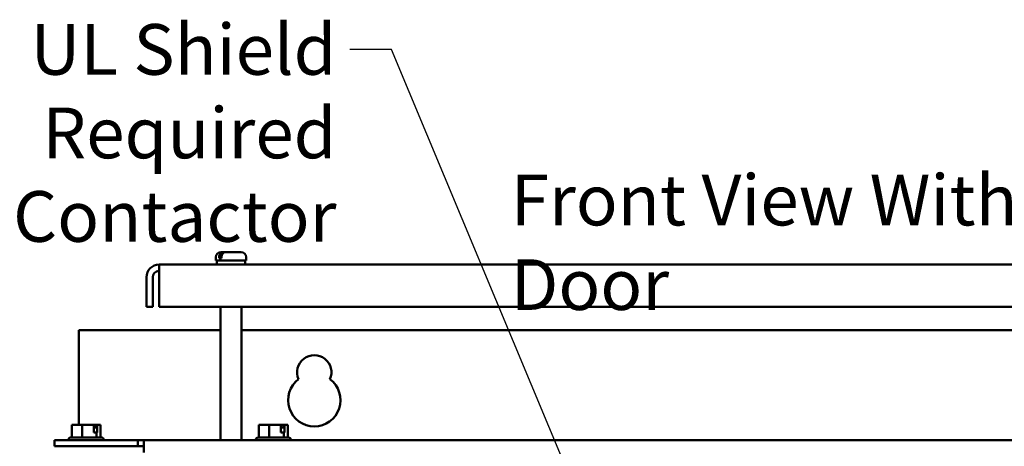
# Model space of a CAD drawing. Units: inches. Extents: x 2 to 108, y 1 to 84.
# Drawn here: x 65 to 76, y 50 to 55 of the extents above; entities that cross this region are included whole.
import ezdxf

# ---------------------------------------------------------------- set-up
doc = ezdxf.new("R2010")
doc.units = ezdxf.units.IN
doc.header["$LTSCALE"] = 5
doc.header["$MEASUREMENT"] = 0
doc.layers.add('Symbol (ANSI)', color=7, linetype='Continuous', lineweight=25)
doc.layers.add('Visible (ANSI)', color=7, linetype='Continuous', lineweight=50)
doc.styles.add('Note Text (ANSI)', font='tahoma.ttf')
doc.dimstyles.new('Default (ANSI)$7', dxfattribs={"dimscale": 5, "dimtxt": 0.12, "dimasz": 0.098425, "dimexe": 0.125, "dimexo": 0.0625, "dimgap": 0.031496, "dimtad": 0, "dimtih": 1, "dimtoh": 1, "dimrnd": 1e-08, "dimzin": 4, "dimdsep": 46, "dimtxsty": 'Note Text (ANSI)', "dimcen": 0.09, "dimdle": 0.393701, "dimclrd": 256, "dimclre": 256, "dimclrt": 256, "dimadec": 0, "dimazin": 1, "dimtfac": 1, "dimtofl": 0, "dimtmove": 0, "dimatfit": 3, "dimfxl": 1, "dimtolj": 1, "dimtzin": 4, "dimlwd": -1, "dimlwe": -1, "dimarcsym": 0})

msp = doc.modelspace()

# ---------------------------------------------------------------- linework, layer by layer
at = {"layer": 'Visible (ANSI)'}
for p, q in [((67.093, 52.595), (67.115, 52.595)), ((67.115, 52.595), (67.143, 52.595)), ((67.143, 52.595), (67.332, 52.595)), ((81.064, 52.448), (66.362, 52.448)), ((66.362, 52.299), (66.362, 52.448)), ((67.033, 52.495), (67.033, 52.535)), ((67.033, 52.495), (67.392, 52.495)), ((67.046, 52.448), (67.046, 52.495)), ((67.071, 52.525), (67.071, 52.535)), ((67.071, 52.525), (67.099, 52.525)), ((67.099, 52.535), (67.099, 52.525)), ((67.38, 52.448), (67.38, 52.495)), ((67.392, 52.495), (67.392, 52.535)), ((66.213, 51.948), (66.213, 52.299)), ((66.288, 52.299), (66.288, 51.948)), ((66.362, 52.299), (66.362, 51.948)), ((66.213, 51.948), (66.288, 51.948)), ((66.362, 51.948), (81.064, 51.948)), ((67.088, 50.373), (67.088, 51.948)), ((67.337, 50.373), (67.337, 51.948)), ((65.414, 50.552), (65.414, 51.674)), ((65.414, 51.674), (67.088, 51.674)), ((67.337, 51.674), (80.088, 51.674)), ((65.367, 50.552), (65.328, 50.552)), ((65.328, 50.404), (65.328, 50.552)), ((65.37, 50.552), (65.367, 50.552)), ((65.409, 50.552), (65.409, 50.552)), ((65.409, 50.552), (65.411, 50.552)), ((65.451, 50.552), (65.411, 50.552)), ((65.505, 50.552), (65.451, 50.552)), ((65.451, 50.404), (65.451, 50.552)), ((65.567, 50.552), (65.505, 50.552)), ((65.588, 50.552), (65.567, 50.552)), ((65.588, 50.462), (65.588, 50.552)), ((65.619, 50.522), (65.588, 50.522)), ((65.621, 50.462), (65.588, 50.462)), ((65.619, 50.542), (65.619, 50.522)), ((65.631, 50.462), (65.621, 50.462)), ((65.621, 50.404), (65.621, 50.462)), ((65.626, 50.552), (65.631, 50.552)), ((65.631, 50.552), (65.631, 50.462)), ((65.636, 50.552), (65.631, 50.552)), ((65.654, 50.552), (65.636, 50.552)), ((65.669, 50.552), (65.654, 50.552)), ((65.669, 50.404), (65.669, 50.552)), ((67.582, 50.551), (67.543, 50.551)), ((67.543, 50.403), (67.543, 50.551)), ((67.585, 50.551), (67.582, 50.551)), ((67.624, 50.551), (67.624, 50.551)), ((67.624, 50.551), (67.626, 50.551)), ((67.666, 50.551), (67.626, 50.551)), ((67.72, 50.551), (67.666, 50.551)), ((67.666, 50.403), (67.666, 50.551)), ((67.782, 50.551), (67.72, 50.551)), ((67.803, 50.551), (67.782, 50.551)), ((67.803, 50.461), (67.803, 50.551)), ((67.834, 50.521), (67.803, 50.521)), ((67.836, 50.461), (67.803, 50.461)), ((67.834, 50.541), (67.834, 50.521)), ((67.846, 50.461), (67.836, 50.461)), ((67.836, 50.403), (67.836, 50.461)), ((67.841, 50.551), (67.846, 50.551)), ((67.846, 50.551), (67.846, 50.461)), ((67.851, 50.551), (67.846, 50.551)), ((67.869, 50.551), (67.851, 50.551)), ((67.884, 50.551), (67.869, 50.551)), ((67.884, 50.403), (67.884, 50.551)), ((66.109, 50.373), (65.123, 50.373)), ((65.123, 50.299), (65.123, 50.373)), ((65.289, 50.374), (65.289, 50.373)), ((65.319, 50.404), (65.678, 50.404)), ((65.708, 50.374), (65.708, 50.373)), ((66.109, 50.373), (66.183, 50.373)), ((66.109, 50.299), (66.109, 50.373)), ((66.183, 50.224), (66.183, 50.373)), ((81.242, 50.373), (66.183, 50.373)), ((67.534, 50.403), (67.893, 50.403)), ((65.123, 50.299), (66.109, 50.299)), ((66.183, 50.299), (66.109, 50.299))]:
    msp.add_line(p, q, dxfattribs=at)
for centre, radius, start, end in [((67.093, 52.535), 0.06, 90, 180), ((67.332, 52.535), 0.06, 0, 90), ((66.362, 52.299), 0.149, 90, 180), ((66.362, 52.299), 0.0747, 90, 180), ((68.198, 51.174), 0.203, 336.2271, 203.7729), ((68.198, 50.844), 0.31, 126.8181, 53.1819), ((65.319, 50.374), 0.03, 90, 180), ((65.678, 50.374), 0.03, 0, 90), ((67.534, 50.373), 0.03, 90, 180), ((67.893, 50.373), 0.03, 0, 90)]:
    msp.add_arc(centre, radius, start, end, dxfattribs=at)
for points, knots in [([(67.071, 52.535), (67.071, 52.542), (67.073, 52.551), (67.077, 52.565), (67.08, 52.572), (67.088, 52.583), (67.093, 52.588), (67.103, 52.593), (67.109, 52.595), (67.115, 52.595)], [0, 0, 0, 0, 0.0562758, 0.0562758, 0.1127314, 0.1127314, 0.169509, 0.169509, 0.2268296, 0.2268296, 0.2268296, 0.2268296]), ([(67.143, 52.595), (67.137, 52.595), (67.131, 52.593), (67.121, 52.588), (67.116, 52.583), (67.108, 52.572), (67.105, 52.565), (67.101, 52.551), (67.099, 52.542), (67.099, 52.535)], [-0.2268296, -0.2268296, -0.2268296, -0.2268296, -0.169509, -0.169509, -0.1127314, -0.1127314, -0.0562758, -0.0562758, 0, 0, 0, 0]), ([(65.367, 50.552), (65.369, 50.552), (65.372, 50.552), (65.379, 50.552), (65.384, 50.552), (65.389, 50.552), (65.394, 50.552), (65.4, 50.552), (65.407, 50.552), (65.409, 50.552), (65.411, 50.552)], [0.5840084, 0.5840084, 0.5840084, 0.5840084, 0.6066591, 0.6066591, 0.6595764, 0.6595764, 0.6595764, 0.7124936, 0.7124936, 0.7351443, 0.7351443, 0.7351443, 0.7351443]), ([(65.505, 50.552), (65.508, 50.552), (65.512, 50.552), (65.521, 50.552), (65.529, 50.552), (65.536, 50.552), (65.543, 50.552), (65.551, 50.552), (65.56, 50.552), (65.564, 50.552), (65.567, 50.552)], [0.5840084, 0.5840084, 0.5840084, 0.5840084, 0.6066591, 0.6066591, 0.6595764, 0.6595764, 0.6595764, 0.7124936, 0.7124936, 0.7351443, 0.7351443, 0.7351443, 0.7351443]), ([(65.626, 50.552), (65.625, 50.552), (65.624, 50.552), (65.618, 50.552), (65.612, 50.552), (65.608, 50.552), (65.603, 50.552), (65.597, 50.552), (65.591, 50.552), (65.589, 50.552), (65.588, 50.552)], [0.5974542, 0.5974542, 0.5974542, 0.5974542, 0.6066591, 0.6066591, 0.6595764, 0.6595764, 0.6595764, 0.7124936, 0.7124936, 0.7274694, 0.7274694, 0.7274694, 0.7274694]), ([(65.619, 50.542), (65.619, 50.544), (65.62, 50.545), (65.62, 50.547), (65.621, 50.549), (65.622, 50.55), (65.623, 50.551), (65.625, 50.552), (65.626, 50.552), (65.626, 50.552)], [0.07595608, 0.07595608, 0.07595608, 0.07595608, 0.0852977, 0.0852977, 0.09474337, 0.09474337, 0.10430681, 0.10430681, 0.11395453, 0.11395453, 0.11395453, 0.11395453]), ([(65.636, 50.552), (65.637, 50.552), (65.638, 50.552), (65.641, 50.552), (65.643, 50.552), (65.645, 50.552), (65.647, 50.552), (65.649, 50.552), (65.652, 50.552), (65.653, 50.552), (65.654, 50.552)], [0.5840084, 0.5840084, 0.5840084, 0.5840084, 0.6066591, 0.6066591, 0.6595764, 0.6595764, 0.6595764, 0.7124936, 0.7124936, 0.7351443, 0.7351443, 0.7351443, 0.7351443]), ([(67.582, 50.551), (67.584, 50.551), (67.587, 50.551), (67.594, 50.551), (67.599, 50.551), (67.604, 50.551), (67.609, 50.551), (67.615, 50.551), (67.622, 50.551), (67.624, 50.551), (67.626, 50.551)], [0.5840084, 0.5840084, 0.5840084, 0.5840084, 0.6066591, 0.6066591, 0.6595764, 0.6595764, 0.6595764, 0.7124936, 0.7124936, 0.7351443, 0.7351443, 0.7351443, 0.7351443]), ([(67.72, 50.551), (67.723, 50.551), (67.727, 50.551), (67.736, 50.551), (67.744, 50.551), (67.751, 50.551), (67.758, 50.551), (67.766, 50.551), (67.775, 50.551), (67.779, 50.551), (67.782, 50.551)], [0.5840084, 0.5840084, 0.5840084, 0.5840084, 0.6066591, 0.6066591, 0.6595764, 0.6595764, 0.6595764, 0.7124936, 0.7124936, 0.7351443, 0.7351443, 0.7351443, 0.7351443]), ([(67.841, 50.551), (67.84, 50.551), (67.839, 50.551), (67.833, 50.551), (67.827, 50.551), (67.823, 50.551), (67.818, 50.551), (67.812, 50.551), (67.806, 50.551), (67.804, 50.551), (67.803, 50.551)], [0.5974542, 0.5974542, 0.5974542, 0.5974542, 0.6066591, 0.6066591, 0.6595764, 0.6595764, 0.6595764, 0.7124936, 0.7124936, 0.7274694, 0.7274694, 0.7274694, 0.7274694]), ([(67.834, 50.541), (67.834, 50.543), (67.835, 50.544), (67.835, 50.546), (67.836, 50.548), (67.837, 50.549), (67.838, 50.55), (67.84, 50.551), (67.841, 50.551), (67.841, 50.551)], [0.07595608, 0.07595608, 0.07595608, 0.07595608, 0.0852977, 0.0852977, 0.09474337, 0.09474337, 0.10430681, 0.10430681, 0.11395453, 0.11395453, 0.11395453, 0.11395453]), ([(67.851, 50.551), (67.852, 50.551), (67.853, 50.551), (67.856, 50.551), (67.858, 50.551), (67.86, 50.551), (67.862, 50.551), (67.864, 50.551), (67.867, 50.551), (67.868, 50.551), (67.869, 50.551)], [0.5840084, 0.5840084, 0.5840084, 0.5840084, 0.6066591, 0.6066591, 0.6595764, 0.6595764, 0.6595764, 0.7124936, 0.7124936, 0.7351443, 0.7351443, 0.7351443, 0.7351443])]:
    msp.add_open_spline(points, degree=3, knots=knots, dxfattribs=at)
for points in [[(65.371, 50.552), (65.371, 50.552), (65.371, 50.552), (65.37, 50.552)], [(67.586, 50.551), (67.586, 50.551), (67.586, 50.551), (67.585, 50.551)]]:
    msp.add_open_spline(points, degree=3, dxfattribs=at)

# ---------------------------------------------------------------- texts
at = {"layer": 'Symbol (ANSI)', "insert": (68.461, 55.294), "char_height": 0.6, "width": 6.89271, "attachment_point": 3, "line_spacing_factor": 0.987884, "style": 'Note Text (ANSI)'}
msp.add_mtext('\\fTahoma|b0|i0;UL Shield Required\\P\\fTahoma|b0|i0;Over Contactor', dxfattribs=at)
at = {"layer": 'Symbol (ANSI)', "insert": (70.523, 53.512), "char_height": 0.6, "width": 9.01799, "attachment_point": 1, "style": 'Note Text (ANSI)'}
msp.add_mtext('\\fTahoma|b0|i0;Front View Without Door', dxfattribs=at)

# ---------------------------------------------------------------- leaders
at = {"layer": 'Symbol (ANSI)', "annotation_type": 0, "has_hookline": 1, "hookline_direction": 1, "text_width": 6.786}
msp.add_leader([(73.09, 45.469), (69.111, 54.994), (68.618, 54.994)], dimstyle='Default (ANSI)$7', override={"dimtad": 0}, dxfattribs=at)

doc.saveas('drawing.dxf')
